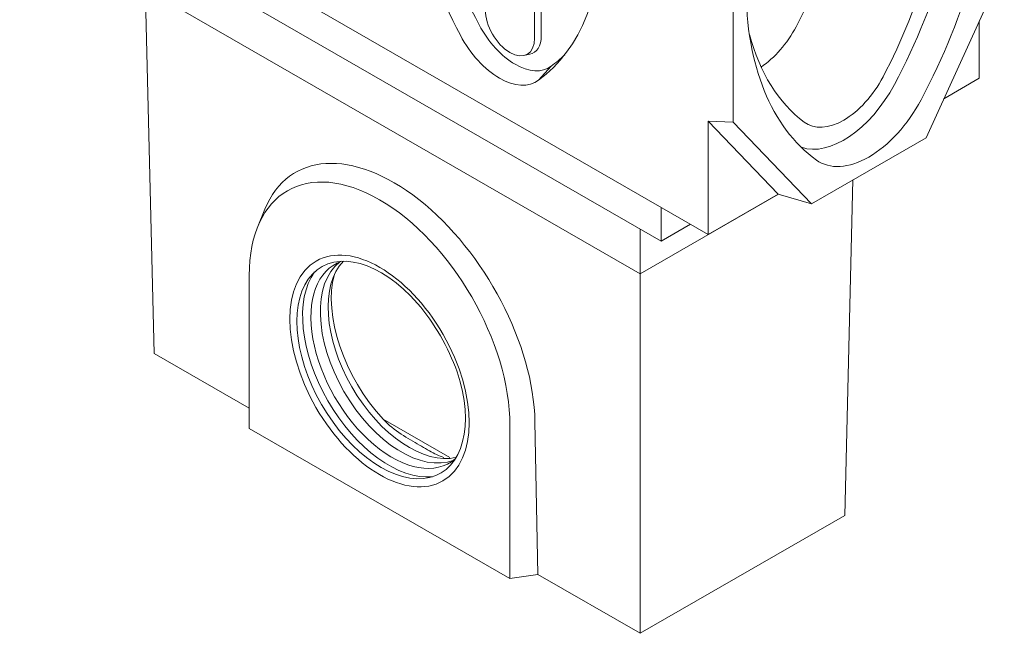
# Model space of a CAD drawing. Units: millimetres. Extents: x 67728 to 87290, y -18082 to -13904.
# Drawn here: x 79577 to 80111, y -14924 to -14591 of the extents above; entities that cross this region are included whole.
import ezdxf

# ---------------------------------------------------------------- set-up
doc = ezdxf.new("R2010")
doc.units = ezdxf.units.MM
doc.layers.add('DUENN-18', color=7, linetype='Continuous', lineweight=18)

msp = doc.modelspace()

# ---------------------------------------------------------------- linework, layer by layer
at = {"layer": 'DUENN-18'}
for p, q in [((79856.33, -14395.14, -156.45), (79856.33, -14601.16, -156.45)), ((79859.92, -14393.94, -156.45), (79859.92, -14599.97, -156.45)), ((79964, -14646.79, -156.45), (79964, -14452.16, -156.45)), ((79950.43, -14707.64, -156.45), (79577.08, -14492.64, -156.45)), ((79602.53, -14525.61, -156.45), (79924.97, -14711.3, -156.45)), ((80068.66, -14655.2, -156.45), (80111.08, -14562.09, -156.45)), ((79913.66, -14729.05, -156.45), (79645.27, -14574.5, -156.45)), ((79650.05, -14772.16, -156.45), (79645.27, -14574.5, -156.45)), ((80097.51, -14591.88, -156.45), (80097.51, -14622.95, -156.45)), ((79850.42, -14610.59, -156.45), (79853.67, -14609.93, -156.45)), ((79865.28, -14616.41, -156.45), (79858.5, -14624.01, -156.45)), ((80097.51, -14622.95, -156.45), (80078.32, -14634, -156.45)), ((79950.43, -14646.2, -156.45), (79964, -14646.79, -156.45)), ((79950.43, -14646.2, -156.45), (79988.38, -14685.78, -156.45)), ((79950.43, -14707.64, -156.45), (79950.43, -14646.2, -156.45)), ((79964, -14646.79, -156.45), (80006.43, -14691.03, -156.45)), ((80068.66, -14655.2, -156.45), (80006.43, -14691.03, -156.45)), ((80009.17, -14667.26, -156.45), (80008.93, -14667.09, -156.45)), ((80024.53, -14860.12, -156.45), (80028.93, -14678.07, -156.45)), ((79913.66, -14729.02, -156.45), (79988.62, -14685.85, -156.45)), ((79913.66, -14729.05, -156.45), (79988.65, -14685.86, -156.45)), ((79988.38, -14685.78, -156.45), (79950.43, -14707.64, -156.45)), ((80006.43, -14691.03, -156.45), (79988.38, -14685.78, -156.45)), ((79706.21, -14703.26, -156.45), (79710, -14693.99, -156.45)), ((79924.97, -14711.3, -156.45), (79924.97, -14692.98, -156.45)), ((79913.66, -14704.78, -156.45), (79913.66, -14729.02, -156.45)), ((79924.97, -14711.3, -156.45), (79940.87, -14702.14, -156.45)), ((79701.53, -14812.88, -156.45), (79701.53, -14729.82, -156.45)), ((79913.66, -14729.02, -156.45), (79913.66, -14729.05, -156.45)), ((79913.66, -14729.05, -156.45), (79913.66, -14923.96, -156.45)), ((79701.53, -14801.81, -156.45), (79650.05, -14772.16, -156.45)), ((79810.35, -14828.65, -156.45), (79774.24, -14807.86, -156.45)), ((79842.95, -14894.32, -156.45), (79701.53, -14812.88, -156.45)), ((79842.95, -14811.26, -156.45), (79842.95, -14894.32, -156.45)), ((79856.53, -14809.16, -156.45), (79858.12, -14891.98, -156.45)), ((80024.53, -14860.12, -156.45), (79913.66, -14923.96, -156.45)), ((79842.95, -14894.32, -156.45), (79858.12, -14891.98, -156.45)), ((79913.66, -14923.96, -156.45), (79858.12, -14891.98, -156.45))]:
    msp.add_line(p, q, dxfattribs=at)
at = {"layer": 'DUENN-18', "flags": 128}
msp.add_lwpolyline([(79774.37, -14808), (79775.44, -14809.1), (79776.55, -14810.17), (79777.71, -14811.2), (79778.91, -14812.2), (79780.13, -14813.17), (79781.38, -14814.1), (79782.65, -14815.01), (79783.93, -14815.88), (79785.22, -14816.72), (79786.51, -14817.53), (79787.79, -14818.31), (79789.06, -14819.07), (79790.31, -14819.8), (79791.54, -14820.51), (79792.73, -14821.19), (79793.89, -14821.86), (79795.01, -14822.5), (79796.1, -14823.13), (79797.17, -14823.75), (79798.22, -14824.36), (79799.25, -14824.94), (79800.26, -14825.51), (79801.26, -14826.06), (79802.24, -14826.58), (79803.22, -14827.06), (79804.19, -14827.52), (79805.15, -14827.93), (79806.12, -14828.31), (79807.09, -14828.64)], dxfattribs=at)
at = {"layer": 'DUENN-18'}
msp.add_arc((79698.26, -14824.26, -156.45), 123.45, 19.9258, 39.9462, dxfattribs=at)
for centre, major_axis, ratio, start_param, end_param in [((79922.14, -14552.51, -156.45), (-99.81, 173.32), 0.578093, 0.787332, 1.510066), ((79930.63, -14547.62, -156.45), (-98.2, 170.53), 0.578093, 0.787332, 1.510066), ((79939.4, -14575.76, -156.45), (-105.79, -183.72), 0.578093, 1.627755, 2.354261), ((79952.97, -14583.58, -156.45), (106.63, 185.17), 0.578093, 4.769348, 5.495853), ((79893.02, -14550.17, -156.45), (102.38, 171.82), 0.567956, 4.789172, 5.304801), ((79938.55, -14576.39, -156.45), (-99.81, -173.32), 0.578093, 1.639119, 2.307639), ((79752.44, -14454.78, -156.45), (99.81, -173.32), 0.578093, 0.064598, 0.787332), ((80122.11, -14486.18, -156.45), (-106.63, -185.17), 0.578093, 5.495853, 6.222359), ((79842.95, -14593.45, -156.45), (9.45, -16.4), 0.578093, 3.928925, 7.070517), ((79845.78, -14585.28, -156.45), (18.36, -31.88), 0.578093, 4.651659, 6.347783), ((79837.29, -14590.17, -156.45), (19.96, -34.66), 0.578093, 4.651659, 6.347783), ((80109.39, -14478.01, -156.45), (-99.81, -173.32), 0.578093, 5.759417, 6.210996), ((79977.15, -14586.01, -156.45), (20.48, 34.36), 0.567956, 4.023395, 4.789172), ((79845.78, -14591.82, -156.45), (9.98, -17.33), 0.578093, 6.092192, 7.070517), ((79760.92, -14449.9, -156.45), (98.2, -170.53), 0.578093, 0.064598, 0.148899), ((80023.97, -14613.95, -156.45), (-25.95, -45.06), 0.578093, 0.109102, 1.627755), ((80023.97, -14612.97, -156.45), (-19.96, -34.66), 0.578093, 6.210996, 7.922304), ((80037.54, -14621.77, -156.45), (-26.79, -46.52), 0.578093, 6.222359, 7.91094), ((79780.86, -14766.28, -156.45), (54.52, -92.12), 0.569997, 0.78861, 3.54869), ((79772.24, -14770.54, -156.45), (-49.9, 86.66), 0.578093, 3.928925, 7.070517), ((79773.09, -14781.17, -156.45), (32.24, -55.98), 0.578093, 1.909402, 7.515376), ((79779.03, -14777.75, -156.45), (31.04, -53.9), 0.578093, 3.030347, 6.394431), ((79784.12, -14774.82, -156.45), (31.04, -53.9), 0.578093, 3.223378, 6.2014), ((79788.36, -14772.37, -156.45), (31.04, -53.9), 0.578093, 3.307192, 6.117586), ((79777.33, -14778.72, -156.45), (33.04, -57.37), 0.578093, 3.394901, 6.029877), ((79792.51, -14770.02, -156.45), (33.44, -56.49), 0.569997, 3.637172, 5.077568)]:
    msp.add_ellipse(centre, major_axis=major_axis, ratio=ratio, start_param=start_param, end_param=end_param, dxfattribs=at)
msp.add_ellipse((79772.24, -14781.66, -156.45), major_axis=(34.33, -59.62), ratio=0.578093, dxfattribs=at)

doc.saveas('drawing.dxf')
